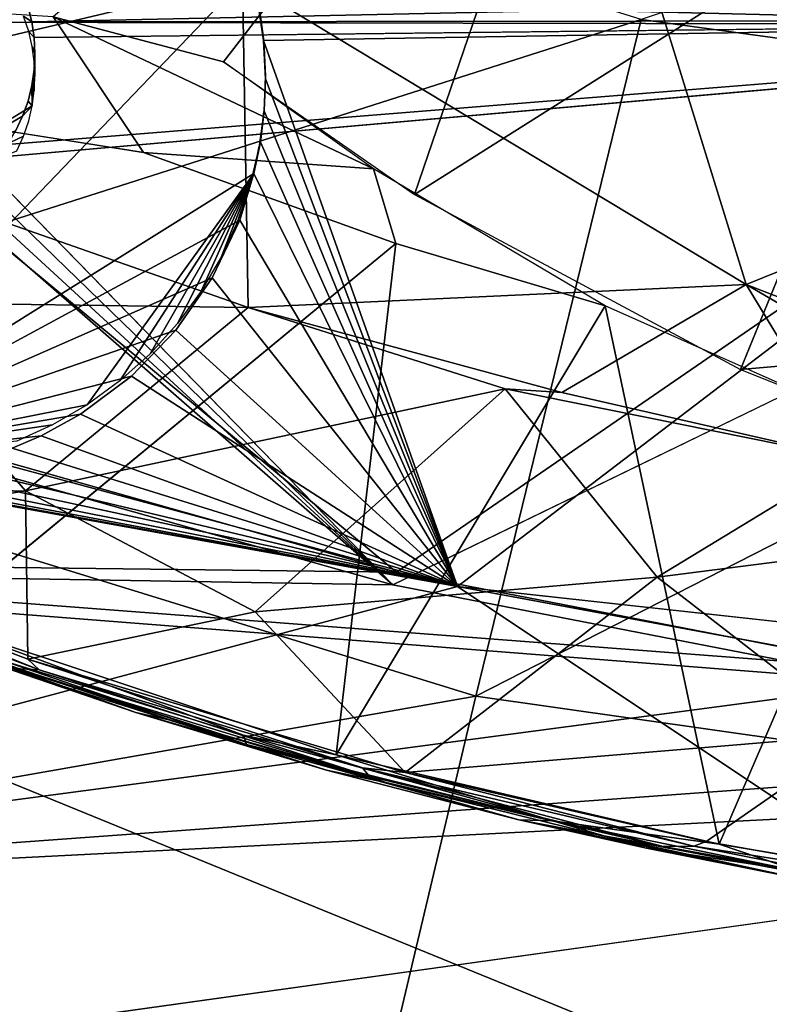
# Model space of a CAD drawing. Units: inches. Extents: x 0 to 306, y 12 to 222.
# Drawn here: x 71 to 71, y 82 to 83 of the extents above; entities that cross this region are included whole.
import ezdxf

# ---------------------------------------------------------------- set-up
doc = ezdxf.new("R2010")
doc.units = ezdxf.units.IN
doc.header["$MEASUREMENT"] = 0
for name, color, linetype in [('SEAT-BASE', 5, 'Continuous'), ('SEAT-INSIDEFABRIC', 5, 'Continuous'), ('SEAT-OUTSIDEFABRIC', 5, 'Continuous')]:
    doc.layers.add(name, color=color, linetype=linetype)

# ---------------------------------------------------------------- blocks, each defined once
blk = doc.blocks.new('3AAC153S04_0T')
at = {"layer": 'SEAT-BASE'}
for points in [[(-0.38585, 1.17972, 7.6192), (-3.59132, 11.0458, 3.8396), (-0.45661, 2.13921, 7.3926)], [(-3.34572, 9.7276, 4.39884), (-3.59132, 11.0458, 3.8396), (-0.38585, 1.17972, 7.6192)], [(-0.88228, 1.9973, 7.38354), (-3.34572, 9.7276, 4.39884), (-0.38585, 1.17972, 7.6192)], [(-1.5545, 3.03257, 16.4325), (-1.76357, 1.71617, 16.33843), (-1.6325, 1.80341, 16.34344)], [(-2.09013, 1.8301, 16.19484), (-2.13861, 2.12579, 16.25695), (-2.09489, 2.2227, 16.26273)], [(-2.09489, 2.2227, 16.26273), (-1.90786, 1.98755, 16.1753), (-2.09013, 1.8301, 16.19484)], [(-2.14477, 2.1286, 16.26127), (-2.26286, 1.81665, 16.24159), (-2.26152, 1.84079, 16.25426)], [(-2.14477, 2.1286, 16.26127), (-2.13861, 2.12579, 16.25695), (-2.26286, 1.81665, 16.24159)], [(-2.13861, 2.12579, 16.25695), (-2.25241, 1.82779, 16.23807), (-2.26286, 1.81665, 16.24159)], [(-2.13861, 2.12579, 16.25695), (-2.09013, 1.8301, 16.19484), (-2.25241, 1.82779, 16.23807)], [(-1.83234, 1.84547, 16.13622), (-1.71651, 2.12255, 16.15652), (-1.59729, 1.62056, 16.13493)], [(-1.17126, 2.03158, 16.18073), (-1.59729, 1.62056, 16.13493), (-1.71651, 2.12255, 16.15652)], [(-1.90786, 1.98755, 16.1753), (-1.91301, 1.61507, 16.12205), (-2.09013, 1.8301, 16.19484)], [(-1.91301, 1.61507, 16.12205), (-1.90786, 1.98755, 16.1753), (-1.83234, 1.84547, 16.13622)], [(-2.22115, 1.95788, 16.3437), (-2.30411, 1.72362, 16.33149), (-2.2632, 1.84286, 16.34267)], [(-2.30411, 1.72362, 16.33149), (-2.22115, 1.95788, 16.3437), (-2.23344, 1.91954, 16.31275)], [(-1.85128, 1.47252, 16.32434), (-2.21664, 1.91615, 16.36428), (-2.34476, 1.53024, 16.34325)], [(-2.32586, 1.61947, 16.34551), (-2.34476, 1.53024, 16.34325), (-2.21664, 1.91615, 16.36428)], [(-2.32586, 1.61947, 16.34551), (-2.21664, 1.91615, 16.36428), (-2.25408, 1.85131, 16.35484)], [(-2.31169, 1.68859, 16.28839), (-2.23344, 1.91954, 16.31275), (-2.25593, 1.85451, 16.27362)], [(-2.31169, 1.68859, 16.28839), (-2.30411, 1.72362, 16.33149), (-2.23344, 1.91954, 16.31275)], [(-2.32601, 1.63817, 16.2457), (-2.31169, 1.68859, 16.28839), (-2.25593, 1.85451, 16.27362)], [(-2.25593, 1.85451, 16.27362), (-2.26152, 1.84079, 16.25426), (-2.32601, 1.63817, 16.2457)], [(-2.33499, 1.61662, 16.33812), (-2.32586, 1.61947, 16.34551), (-2.25408, 1.85131, 16.35484)], [(-2.33499, 1.61662, 16.33812), (-2.25408, 1.85131, 16.35484), (-2.2632, 1.84286, 16.34267)], [(-1.91301, 1.61507, 16.12205), (-1.83234, 1.84547, 16.13622), (-1.59729, 1.62056, 16.13493)], [(-2.26152, 1.84079, 16.25426), (-2.26286, 1.81665, 16.24159), (-2.36583, 1.49787, 16.23647)], [(-2.36583, 1.49787, 16.23647), (-2.32601, 1.63817, 16.2457), (-2.26152, 1.84079, 16.25426)], [(-2.30411, 1.72362, 16.33149), (-2.33499, 1.61662, 16.33812), (-2.2632, 1.84286, 16.34267)], [(-2.25241, 1.82779, 16.23807), (-2.20693, 1.60821, 16.19484), (-2.36203, 1.46365, 16.21944)], [(-2.25241, 1.82779, 16.23807), (-2.36203, 1.46365, 16.21944), (-2.3574, 1.50475, 16.22563)], [(-2.26286, 1.81665, 16.24159), (-2.25241, 1.82779, 16.23807), (-2.3574, 1.50475, 16.22563)], [(-2.20693, 1.60821, 16.19484), (-2.25241, 1.82779, 16.23807), (-2.09013, 1.8301, 16.19484)], [(-2.09013, 1.8301, 16.19484), (-1.99153, 1.36683, 16.11049), (-2.20693, 1.60821, 16.19484)], [(-2.09013, 1.8301, 16.19484), (-1.91301, 1.61507, 16.12205), (-1.99153, 1.36683, 16.11049)], [(-2.26286, 1.81665, 16.24159), (-2.3574, 1.50475, 16.22563), (-2.36583, 1.49787, 16.23647)], [(-1.77916, 1.4942, 16.32459), (-1.6325, 1.80341, 16.34344), (-1.76357, 1.71617, 16.33843)], [(-1.6759, 1.63877, 16.33321), (-1.6325, 1.80341, 16.34344), (-1.77916, 1.4942, 16.32459)], [(-1.6759, 1.63877, 16.33321), (-1.14755, 1.23013, 16.32719), (-1.6325, 1.80341, 16.34344)], [(-2.35973, 1.53934, 16.32243), (-2.33499, 1.61662, 16.33812), (-2.30411, 1.72362, 16.33149)], [(-2.35973, 1.53934, 16.32243), (-2.30411, 1.72362, 16.33149), (-2.31169, 1.68859, 16.28839)], [(-1.77916, 1.4942, 16.32459), (-1.76357, 1.71617, 16.33843), (-1.85128, 1.47252, 16.32434)], [(-2.37167, 1.48218, 16.2779), (-2.31169, 1.68859, 16.28839), (-2.32601, 1.63817, 16.2457)], [(-2.37167, 1.48218, 16.2779), (-2.35973, 1.53934, 16.32243), (-2.31169, 1.68859, 16.28839)], [(-2.36583, 1.49787, 16.23647), (-2.37167, 1.48218, 16.2779), (-2.32601, 1.63817, 16.2457)], [(-1.14755, 1.23013, 16.32719), (-1.6759, 1.63877, 16.33321), (-1.80393, 1.45456, 16.32278)], [(-2.40868, 1.3211, 16.33009), (-2.32586, 1.61947, 16.34551), (-2.33499, 1.61662, 16.33812)], [(-2.40868, 1.3211, 16.33009), (-2.34476, 1.53024, 16.34325), (-2.32586, 1.61947, 16.34551)], [(-2.40771, 1.35387, 16.31719), (-2.40868, 1.3211, 16.33009), (-2.33499, 1.61662, 16.33812)], [(-2.40771, 1.35387, 16.31719), (-2.33499, 1.61662, 16.33812), (-2.35973, 1.53934, 16.32243)], [(-1.59729, 1.62056, 16.13493), (-1.89094, 1.13434, 16.10403), (-1.91301, 1.61507, 16.12205)], [(-1.59729, 1.62056, 16.13493), (-1.55263, 1.239, 16.1098), (-1.89094, 1.13434, 16.10403)], [(-2.20693, 1.60821, 16.19484), (-2.17333, 1.22014, 16.14225), (-2.36203, 1.46365, 16.21944)], [(-2.20693, 1.60821, 16.19484), (-1.99153, 1.36683, 16.11049), (-2.17333, 1.22014, 16.14225)], [(-1.99501, 1.31229, 16.10689), (-1.91301, 1.61507, 16.12205), (-1.89094, 1.13434, 16.10403)], [(-1.91301, 1.61507, 16.12205), (-1.99501, 1.31229, 16.10689), (-1.99153, 1.36683, 16.11049)], [(-2.40771, 1.35387, 16.31719), (-2.35973, 1.53934, 16.32243), (-2.37167, 1.48218, 16.2779)], [(-1.91136, 1.2703, 16.3148), (-2.34476, 1.53024, 16.34325), (-2.43104, 1.16052, 16.3285)], [(-2.43104, 1.16052, 16.3285), (-2.34476, 1.53024, 16.34325), (-2.40868, 1.3211, 16.33009)], [(-1.91136, 1.2703, 16.3148), (-1.85128, 1.47252, 16.32434), (-2.34476, 1.53024, 16.34325)], [(-2.3574, 1.50475, 16.22563), (-2.43315, 1.18502, 16.21279), (-2.43323, 1.21431, 16.22488)], [(-2.36583, 1.49787, 16.23647), (-2.3574, 1.50475, 16.22563), (-2.43323, 1.21431, 16.22488)], [(-2.3574, 1.50475, 16.22563), (-2.36203, 1.46365, 16.21944), (-2.43315, 1.18502, 16.21279)], [(-2.43323, 1.21431, 16.22488), (-2.37167, 1.48218, 16.2779), (-2.36583, 1.49787, 16.23647)], [(-1.77916, 1.4942, 16.32459), (-1.85128, 1.47252, 16.32434), (-1.91136, 1.2703, 16.3148)], [(-2.43323, 1.21431, 16.22488), (-2.42183, 1.27874, 16.2752), (-2.37167, 1.48218, 16.2779)], [(-2.42183, 1.27874, 16.2752), (-2.40771, 1.35387, 16.31719), (-2.37167, 1.48218, 16.2779)], [(-2.36203, 1.46365, 16.21944), (-2.42858, 1.17296, 16.20808), (-2.43315, 1.18502, 16.21279)], [(-2.32513, 1.02385, 16.16625), (-2.42858, 1.17296, 16.20808), (-2.36203, 1.46365, 16.21944)], [(-2.36203, 1.46365, 16.21944), (-2.17333, 1.22014, 16.14225), (-2.32513, 1.02385, 16.16625)], [(-1.80393, 1.45456, 16.32278), (-1.97277, 1.13988, 16.31047), (-1.47698, 0.93724, 16.29941)], [(-1.14755, 1.23013, 16.32719), (-1.80393, 1.45456, 16.32278), (-1.47698, 0.93724, 16.29941)], [(-2.05902, 1.03239, 16.09605), (-2.17333, 1.22014, 16.14225), (-1.99153, 1.36683, 16.11049)], [(-1.99153, 1.36683, 16.11049), (-1.99501, 1.31229, 16.10689), (-2.05902, 1.03239, 16.09605)], [(-2.4636, 1.08625, 16.30824), (-2.40771, 1.35387, 16.31719), (-2.42183, 1.27874, 16.2752)], [(-2.4636, 1.08625, 16.30824), (-2.43459, 1.23221, 16.31407), (-2.40771, 1.35387, 16.31719)], [(-2.43459, 1.23221, 16.31407), (-2.40868, 1.3211, 16.33009), (-2.40771, 1.35387, 16.31719)], [(-2.45715, 1.08348, 16.32173), (-2.40868, 1.3211, 16.33009), (-2.43459, 1.23221, 16.31407)], [(-2.45715, 1.08348, 16.32173), (-2.43104, 1.16052, 16.3285), (-2.40868, 1.3211, 16.33009)], [(-2.05902, 1.03239, 16.09605), (-1.99501, 1.31229, 16.10689), (-1.89094, 1.13434, 16.10403)], [(-2.46898, 1.0294, 16.22154), (-2.42183, 1.27874, 16.2752), (-2.43323, 1.21431, 16.22488)], [(-1.91136, 1.2703, 16.3148), (-2.43104, 1.16052, 16.3285), (-2.03628, 0.9899, 16.30645)], [(-1.75831, 0.8062, 16.08762), (-1.89094, 1.13434, 16.10403), (-1.55263, 1.239, 16.1098)], [(-1.55263, 1.239, 16.1098), (-1.37992, 1.03612, 16.07079), (-1.75831, 0.8062, 16.08762)], [(-2.4636, 1.08625, 16.30824), (-2.45715, 1.08348, 16.32173), (-2.43459, 1.23221, 16.31407)], [(-2.17333, 1.22014, 16.14225), (-2.11274, 0.74747, 16.08874), (-2.32513, 1.02385, 16.16625)], [(-2.11274, 0.74747, 16.08874), (-2.17333, 1.22014, 16.14225), (-2.05902, 1.03239, 16.09605)], [(-2.43323, 1.21431, 16.22488), (-2.43315, 1.18502, 16.21279), (-2.48805, 0.9074, 16.21157)], [(-2.48805, 0.9074, 16.21157), (-2.46898, 1.0294, 16.22154), (-2.43323, 1.21431, 16.22488)], [(-2.43315, 1.18502, 16.21279), (-2.48412, 0.85791, 16.19849), (-2.48805, 0.9074, 16.21157)], [(-2.43315, 1.18502, 16.21279), (-2.42858, 1.17296, 16.20808), (-2.48412, 0.85791, 16.19849)], [(-2.42858, 1.17296, 16.20808), (-2.32513, 1.02385, 16.16625), (-2.48412, 0.85791, 16.19849)], [(-2.03628, 0.9899, 16.30645), (-2.43104, 1.16052, 16.3285), (-2.49344, 0.78575, 16.31766)], [(-2.49344, 0.78575, 16.31766), (-2.43104, 1.16052, 16.3285), (-2.45715, 1.08348, 16.32173)], [(-1.89094, 1.13434, 16.10403), (-1.75831, 0.8062, 16.08762), (-2.12865, 0.52234, 16.08304)], [(-1.89094, 1.13434, 16.10403), (-2.12865, 0.52234, 16.08304), (-2.09892, 0.77614, 16.08836)], [(-2.09892, 0.77614, 16.08836), (-2.05902, 1.03239, 16.09605), (-1.89094, 1.13434, 16.10403)], [(-2.06101, 0.91861, 16.30469), (-1.93466, 0.7003, 16.29366), (-1.97277, 1.13988, 16.31047)], [(-1.47698, 0.93724, 16.29941), (-1.97277, 1.13988, 16.31047), (-1.93466, 0.7003, 16.29366)]]:
    blk.add_3dface(points, dxfattribs=at)
for points, invisible_edges in [([(-1.5545, 3.03257, 16.4325), (-1.84151, 2.34285, 16.38704), (-1.76357, 1.71617, 16.33843)], 2), ([(-1.76357, 1.71617, 16.33843), (-1.84151, 2.34285, 16.38704), (-2.21664, 1.91615, 16.36428)], 15), ([(-1.76357, 1.71617, 16.33843), (-2.21664, 1.91615, 16.36428), (-1.85128, 1.47252, 16.32434)], 1), ([(-2.46898, 1.0294, 16.22154), (-2.4636, 1.08625, 16.30824), (-2.42183, 1.27874, 16.2752)], 1)]:
    blk.add_3dface(points, dxfattribs=dict(at, invisible_edges=invisible_edges))
at = {"layer": 'SEAT-INSIDEFABRIC'}
for points in [[(-2.47443, 2.50722, 16.73829), (-3.12628, -0.00276, 16.68182), (-2.70384, 2.60987, 16.75136)], [(-2.49352, 2.56438, 18.7155), (-2.82228, 1.52211, 18.66933), (-2.28819, 1.39543, 18.65253)], [(-2.76147, 2.16404, 18.69859), (-2.82228, 1.52211, 18.66933), (-2.49352, 2.56438, 18.7155)], [(-2.49352, 2.56438, 18.7155), (-2.28819, 1.39543, 18.65253), (-1.99206, 2.35481, 18.69816)], [(-2.47443, 2.50722, 16.73829), (-2.15764, 2.36897, 16.72576), (-3.12628, -0.00276, 16.68182)], [(-2.15764, 2.36897, 16.72576), (-2.26306, 0.98537, 16.66918), (-3.12628, -0.00276, 16.68182)], [(-2.15764, 2.36897, 16.72576), (-2.16844, 1.472, 16.6831), (-2.26306, 0.98537, 16.66918)], [(-2.15764, 2.36897, 16.72576), (-2.0337, 1.94931, 16.70293), (-2.16844, 1.472, 16.6831)], [(-2.28819, 1.39543, 18.65253), (-1.63513, 1.23568, 18.64738), (-1.99206, 2.35481, 18.69816)], [(-1.99206, 2.35481, 18.69816), (-1.63513, 1.23568, 18.64738), (-1.36801, 2.08973, 18.69216)], [(0.57309, 0.71205, 16.8243), (-1.63729, 2.11298, 16.71458), (0.56607, 2.14011, 16.87724)], [(-1.63996, 0.70294, 16.66406), (-2.16844, 1.472, 16.6831), (-1.63729, 2.11298, 16.71458)], [(-1.63729, 2.11298, 16.71458), (-2.16844, 1.472, 16.6831), (-2.0337, 1.94931, 16.70293)], [(-0.59911, -0.00276, 16.69905), (-1.63996, 0.70294, 16.66406), (-1.63729, 2.11298, 16.71458)], [(-0.59911, -0.00276, 16.69905), (-1.63729, 2.11298, 16.71458), (0.57309, 0.71205, 16.8243)], [(-2.97249, 0.43622, 18.64784), (-2.42939, 0.40224, 18.63172), (-2.82228, 1.52211, 18.66933)], [(-2.28819, 1.39543, 18.65253), (-2.82228, 1.52211, 18.66933), (-2.42939, 0.40224, 18.63172)], [(-1.63996, 0.70294, 16.66406), (-2.26306, 0.98537, 16.66918), (-2.16844, 1.472, 16.6831)], [(-2.42939, 0.40224, 18.63172), (-1.7561, 0.35327, 18.62709), (-2.28819, 1.39543, 18.65253)], [(-2.28819, 1.39543, 18.65253), (-1.7561, 0.35327, 18.62709), (-1.63513, 1.23568, 18.64738)], [(-1.7561, 0.35327, 18.62709), (-1.47378, 0.75469, 18.63733), (-1.63513, 1.23568, 18.64738)]]:
    blk.add_3dface(points, dxfattribs=at)
at = {"layer": 'SEAT-OUTSIDEFABRIC'}
for points, invisible_edges in [([(-2.71802, 2.63631, 16.39979), (-2.35026, -0.00276, 16.30575), (-3.92159, -0.00276, 16.39671)], 2), ([(-1.71836, 1.82346, 16.65162), (-1.83251, 2.01115, 16.48918), (-1.73299, 1.82691, 16.65058)], 2), ([(-1.73299, 1.82691, 16.65058), (-1.83251, 2.01115, 16.48918), (-1.7476, 1.83189, 16.64954)], 1), ([(-1.77955, 1.86685, 16.34731), (-1.63573, 0.35328, 16.3068), (-2.18072, 1.47555, 16.33049)], 1), ([(-1.76805, 1.8565, 16.34695), (-1.63573, 0.35328, 16.3068), (-1.77955, 1.86685, 16.34731)], 2), ([(-1.74231, 1.83939, 16.34643), (-1.63573, 0.35328, 16.3068), (-1.75561, 1.84732, 16.34665)], 1), ([(-1.7283, 1.83278, 16.34629), (-1.63573, 0.35328, 16.3068), (-1.74231, 1.83939, 16.34643)], 3), ([(-1.71373, 1.82758, 16.34622), (-1.63573, 0.35328, 16.3068), (-1.7283, 1.83278, 16.34629)], 3), ([(-1.69871, 1.82383, 16.34624), (-1.63573, 0.35328, 16.3068), (-1.71373, 1.82758, 16.34622)], 3), ([(-1.65251, 1.82159, 16.34678), (-1.66119, 1.82346, 16.65567), (-1.64654, 1.82691, 16.65671)], 1), ([(-1.65251, 1.82159, 16.34678), (-1.64654, 1.82691, 16.65671), (-1.63719, 1.82386, 16.34713)], 2), ([(-1.63719, 1.82386, 16.34713), (-1.64654, 1.82691, 16.65671), (-1.63195, 1.83189, 16.65775)], 1), ([(-1.63719, 1.82386, 16.34713), (-1.63195, 1.83189, 16.65775), (-1.62217, 1.82763, 16.34754)], 2), ([(-1.68342, 1.82158, 16.34634), (-1.63573, 0.35328, 16.3068), (-1.69871, 1.82383, 16.34624)], 3), ([(-1.66797, 1.82083, 16.34652), (-1.63573, 0.35328, 16.3068), (-1.68342, 1.82158, 16.34634)], 3), ([(-1.66797, 1.82083, 16.34652), (-1.66119, 1.82346, 16.65567), (-1.65251, 1.82159, 16.34678)], 2), ([(-1.65251, 1.82159, 16.34678), (-1.63573, 0.35328, 16.3068), (-1.66797, 1.82083, 16.34652)], 2), ([(-2.18224, 1.41285, 16.68285), (-2.33798, -0.00276, 16.65995), (-2.26916, 0.9453, 16.67006)], 2)]:
    blk.add_3dface(points, dxfattribs=dict(at, invisible_edges=invisible_edges))
for points in [[(-2.47984, 2.52933, 16.38636), (-2.35026, -0.00276, 16.30575), (-2.71802, 2.63631, 16.39979)], [(-2.70392, 2.60988, 16.75312), (-3.12636, -0.00276, 16.68357), (-2.47452, 2.50723, 16.74005)], [(-2.27535, 0.98792, 16.31668), (-2.33159, 0.49403, 16.30847), (-2.47984, 2.52933, 16.38636)], [(-2.16561, 2.39161, 16.37393), (-2.27535, 0.98792, 16.31668), (-2.47984, 2.52933, 16.38636)], [(-2.47984, 2.52933, 16.38636), (-2.33159, 0.49403, 16.30847), (-2.35026, -0.00276, 16.30575)], [(-2.47452, 2.50723, 16.74005), (-3.12636, -0.00276, 16.68357), (-2.18224, 1.41285, 16.68285)], [(-2.18224, 1.41285, 16.68285), (-2.0611, 2.07905, 16.71119), (-2.47452, 2.50723, 16.74005)], [(-2.18072, 1.47555, 16.33049), (-2.27535, 0.98792, 16.31668), (-2.16561, 2.39161, 16.37393)], [(-2.16561, 2.39161, 16.37393), (-2.04617, 1.95362, 16.35015), (-2.18072, 1.47555, 16.33049)], [(-2.06781, 2.04985, 16.7097), (-2.0611, 2.07905, 16.71119), (-2.18224, 1.41285, 16.68285)], [(-1.78354, 1.60943, 16.69073), (-2.00696, 1.77041, 16.63113), (-2.06349, 2.05754, 16.67072)], [(-2.06349, 2.05754, 16.67072), (-1.93486, 1.6848, 16.6929), (-1.88429, 1.64973, 16.69165)], [(-2.06349, 2.05754, 16.67072), (-2.00696, 1.77041, 16.63113), (-2.0264, 1.80381, 16.62975)], [(-2.06349, 2.05754, 16.67072), (-2.01614, 1.77691, 16.69671), (-1.97919, 1.72753, 16.6946)], [(-1.82868, 1.62321, 16.69091), (-1.78354, 1.60943, 16.69073), (-2.06349, 2.05754, 16.67072)], [(-2.06349, 2.05754, 16.67072), (-2.03683, 1.81497, 16.69841), (-2.01614, 1.77691, 16.69671)], [(-2.06349, 2.05754, 16.67072), (-2.0264, 1.80381, 16.62975), (-2.04213, 1.83846, 16.62864)], [(-1.97919, 1.72753, 16.6946), (-1.93486, 1.6848, 16.6929), (-2.06349, 2.05754, 16.67072)], [(-2.06349, 2.05754, 16.67072), (-1.88429, 1.64973, 16.69165), (-1.82868, 1.62321, 16.69091)], [(-2.06349, 2.05754, 16.67072), (-2.04895, 1.843, 16.69968), (-2.03683, 1.81497, 16.69841)], [(-2.18224, 1.41285, 16.68285), (-2.07221, 2.02016, 16.7082), (-2.06781, 2.04985, 16.7097)], [(-2.18224, 1.41285, 16.68285), (-2.07422, 1.99028, 16.70672), (-2.07221, 2.02016, 16.7082)], [(-1.71836, 1.82346, 16.65162), (-1.7283, 1.83278, 16.34629), (-1.83251, 2.01115, 16.48918)], [(-1.7283, 1.83278, 16.34629), (-1.74231, 1.83939, 16.34643), (-1.83251, 2.01115, 16.48918)], [(-1.7476, 1.83189, 16.64954), (-1.83251, 2.01115, 16.48918), (-1.76191, 1.83842, 16.64852)], [(-2.07389, 1.9603, 16.70524), (-2.07422, 1.99028, 16.70672), (-2.18224, 1.41285, 16.68285)], [(-2.18224, 1.41285, 16.68285), (-2.07117, 1.93048, 16.7038), (-2.07389, 1.9603, 16.70524)], [(-1.80728, 1.90389, 16.3488), (-2.18072, 1.47555, 16.33049), (-2.04617, 1.95362, 16.35015)], [(-2.18224, 1.41285, 16.68285), (-2.06612, 1.90092, 16.70239), (-2.07117, 1.93048, 16.7038)], [(-1.79926, 1.89065, 16.34825), (-2.18072, 1.47555, 16.33049), (-1.80728, 1.90389, 16.3488)], [(-2.05876, 1.87189, 16.70102), (-2.06612, 1.90092, 16.70239), (-2.18224, 1.41285, 16.68285)], [(-1.78999, 1.87827, 16.34775), (-2.18072, 1.47555, 16.33049), (-1.79926, 1.89065, 16.34825)], [(-1.77955, 1.86685, 16.34731), (-2.18072, 1.47555, 16.33049), (-1.78999, 1.87827, 16.34775)], [(-2.18224, 1.41285, 16.68285), (-2.04895, 1.843, 16.69968), (-2.05876, 1.87189, 16.70102)], [(-1.75561, 1.84732, 16.34665), (-1.63573, 0.35328, 16.3068), (-1.76805, 1.8565, 16.34695)], [(-2.03683, 1.81497, 16.69841), (-2.04895, 1.843, 16.69968), (-2.18224, 1.41285, 16.68285)], [(-1.71373, 1.82758, 16.34622), (-1.7283, 1.83278, 16.34629), (-1.71836, 1.82346, 16.65162)], [(-1.71836, 1.82346, 16.65162), (-1.69871, 1.82383, 16.34624), (-1.71373, 1.82758, 16.34622)], [(-1.63719, 1.82386, 16.34713), (-1.62217, 1.82763, 16.34754), (-1.6059, 0.35337, 16.30722)], [(-1.71836, 1.82346, 16.65162), (-1.68342, 1.82158, 16.34634), (-1.69871, 1.82383, 16.34624)], [(-1.70388, 1.82147, 16.65264), (-1.68342, 1.82158, 16.34634), (-1.71836, 1.82346, 16.65162)], [(-1.70388, 1.82147, 16.65264), (-1.66797, 1.82083, 16.34652), (-1.68342, 1.82158, 16.34634)], [(-1.68977, 1.82083, 16.65365), (-1.66797, 1.82083, 16.34652), (-1.70388, 1.82147, 16.65264)], [(-1.68977, 1.82083, 16.65365), (-1.67565, 1.82147, 16.65465), (-1.66797, 1.82083, 16.34652)], [(-1.66797, 1.82083, 16.34652), (-1.67565, 1.82147, 16.65465), (-1.66119, 1.82346, 16.65567)], [(-1.63719, 1.82386, 16.34713), (-1.63573, 0.35328, 16.3068), (-1.65251, 1.82159, 16.34678)], [(-1.6059, 0.35337, 16.30722), (-1.63573, 0.35328, 16.3068), (-1.63719, 1.82386, 16.34713)], [(-2.18224, 1.41285, 16.68285), (-2.01614, 1.77691, 16.69671), (-2.03683, 1.81497, 16.69841)], [(-1.97919, 1.72753, 16.6946), (-2.01614, 1.77691, 16.69671), (-2.18224, 1.41285, 16.68285)], [(-1.78354, 1.60943, 16.69073), (-1.98398, 1.73885, 16.63276), (-2.00696, 1.77041, 16.63113)], [(-1.78354, 1.60943, 16.69073), (-1.95774, 1.70967, 16.63463), (-1.98398, 1.73885, 16.63276)], [(-2.18224, 1.41285, 16.68285), (-1.93486, 1.6848, 16.6929), (-1.97919, 1.72753, 16.6946)], [(-1.92864, 1.68336, 16.63669), (-1.95774, 1.70967, 16.63463), (-1.78354, 1.60943, 16.69073)], [(-2.18224, 1.41285, 16.68285), (-1.88429, 1.64973, 16.69165), (-1.93486, 1.6848, 16.6929)], [(-1.78354, 1.60943, 16.69073), (-1.89715, 1.66032, 16.63893), (-1.92864, 1.68336, 16.63669)], [(-1.78354, 1.60943, 16.69073), (-1.86383, 1.64083, 16.64129), (-1.89715, 1.66032, 16.63893)], [(-1.82868, 1.62321, 16.69091), (-1.88429, 1.64973, 16.69165), (-2.18224, 1.41285, 16.68285)], [(-1.82926, 1.62506, 16.64374), (-1.86383, 1.64083, 16.64129), (-1.78354, 1.60943, 16.69073)], [(-2.18224, 1.41285, 16.68285), (-1.78354, 1.60943, 16.69073), (-1.82868, 1.62321, 16.69091)], [(-1.78354, 1.60943, 16.69073), (-1.79405, 1.61305, 16.64624), (-1.82926, 1.62506, 16.64374)], [(-1.7535, 1.60331, 16.69077), (-1.78354, 1.60943, 16.69073), (-2.18224, 1.41285, 16.68285)], [(-1.78354, 1.60943, 16.69073), (-1.75872, 1.60473, 16.64875), (-1.79405, 1.61305, 16.64624)], [(-1.7535, 1.60331, 16.69077), (-1.75872, 1.60473, 16.64875), (-1.78354, 1.60943, 16.69073)], [(-2.18224, 1.41285, 16.68285), (-1.72306, 1.59962, 16.69096), (-1.7535, 1.60331, 16.69077)], [(-1.64064, 0.70294, 16.66581), (-1.65517, 1.60022, 16.69187), (-2.18224, 1.41285, 16.68285)], [(-1.65517, 1.60022, 16.69187), (-1.69244, 1.59839, 16.69128), (-2.18224, 1.41285, 16.68285)], [(-2.18224, 1.41285, 16.68285), (-1.69244, 1.59839, 16.69128), (-1.72306, 1.59962, 16.69096)], [(-1.7535, 1.60331, 16.69077), (-1.72382, 1.59993, 16.65123), (-1.75872, 1.60473, 16.64875)], [(-1.72306, 1.59962, 16.69096), (-1.72382, 1.59993, 16.65123), (-1.7535, 1.60331, 16.69077)], [(-1.72306, 1.59962, 16.69096), (-1.68977, 1.59839, 16.65365), (-1.72382, 1.59993, 16.65123)], [(-1.69244, 1.59839, 16.69128), (-1.68977, 1.59839, 16.65365), (-1.72306, 1.59962, 16.69096)], [(-1.65572, 1.59993, 16.65606), (-1.69244, 1.59839, 16.69128), (-1.65517, 1.60022, 16.69187)], [(-1.68977, 1.59839, 16.65365), (-1.69244, 1.59839, 16.69128), (-1.65572, 1.59993, 16.65606)], [(-1.65572, 1.59993, 16.65606), (-1.65517, 1.60022, 16.69187), (-1.62082, 1.60473, 16.65854)], [(-1.61826, 1.60568, 16.69266), (-1.65517, 1.60022, 16.69187), (-1.64064, 0.70294, 16.66581)], [(-1.62082, 1.60473, 16.65854), (-1.65517, 1.60022, 16.69187), (-1.61826, 1.60568, 16.69266)], [(-0.26088, 1.37474, 16.75235), (-1.61826, 1.60568, 16.69266), (-1.64064, 0.70294, 16.66581)], [(-1.63573, 0.35328, 16.3068), (-2.27535, 0.98792, 16.31668), (-2.18072, 1.47555, 16.33049)], [(-2.18224, 1.41285, 16.68285), (-3.12636, -0.00276, 16.68357), (-2.33798, -0.00276, 16.65995)], [(-1.64064, 0.70294, 16.66581), (-2.18224, 1.41285, 16.68285), (-2.26916, 0.9453, 16.67006)], [(-0.26088, 1.37474, 16.75235), (-1.64064, 0.70294, 16.66581), (-1.45592, 0.17652, 16.66316)]]:
    blk.add_3dface(points, dxfattribs=at)

msp = doc.modelspace()

# ---------------------------------------------------------------- block references
at = {"rotation": 90}
msp.add_blockref('3AAC153S04_0T', (72.35018, 85.05109), dxfattribs=at)

doc.saveas('drawing.dxf')
